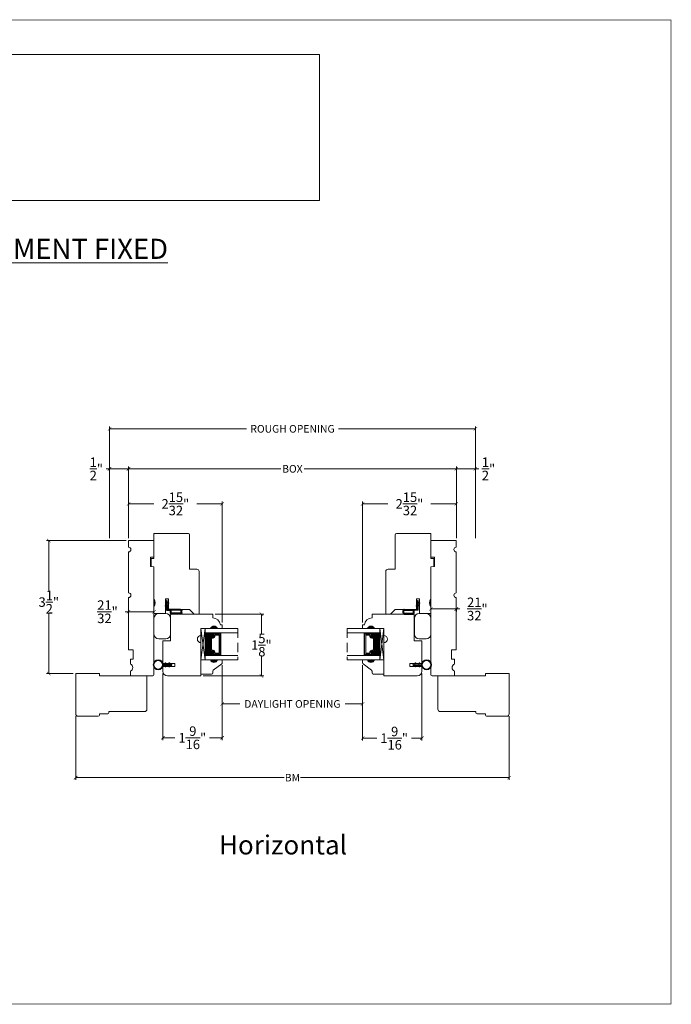
# Model space of a CAD drawing. Units: millimetres. Extents: x 2.6 to 36.2, y -1.6 to 24.3.
# Drawn here: x 19 to 36.2, y -1.6 to 24.3 of the extents above; entities that cross this region are included whole.
import ezdxf

# ---------------------------------------------------------------- set-up
doc = ezdxf.new("R2010")
doc.units = ezdxf.units.MM
doc.linetypes.add('HIDDEN', pattern=[0.375, 0.25, -0.125])
doc.layers.get('0').update_dxf_attribs({"lineweight": 5})
for name, color, linetype in [('0010010007', 7, 'Continuous'), ('FLEX', 4, 'Continuous'), ('RIGID', 2, 'Continuous')]:
    doc.layers.add(name, color=color, linetype=linetype)
doc.styles.get("Standard").update_dxf_attribs({"font": 'arial.ttf'})
doc.dimstyles.new('SECTIONS', dxfattribs={"dimtxt": 0.25, "dimasz": 0.09, "dimexe": 0.062, "dimexo": 0.0625, "dimgap": 0.025, "dimtad": 0, "dimtih": 1, "dimtoh": 1, "dimdec": 5, "dimzin": 0, "dimdsep": 46, "dimlunit": 5, "dimtxsty": 'Standard', "dimblk": 'ARCHTICK', "dimcen": 0, "dimclrd": 256, "dimclre": 256, "dimclrt": 256, "dimadec": 0, "dimazin": 0, "dimtfac": 1, "dimtdec": 5, "dimtofl": 0, "dimtmove": 0, "dimatfit": 3, "dimfxl": 0, "dimfrac": 1, "dimtolj": 1, "dimtzin": 0, "dimlwd": -1, "dimlwe": -1, "dimarcsym": 0})
picture_1 = doc.add_image_def('image1.jpg', size_in_pixel=(1810, 504))

# ---------------------------------------------------------------- blocks, each defined once
blk = doc.blocks.new('93OBW')
at = {"layer": '0010010007'}
for p, q in [((0.136, 0.323), (0.136, 0.261)), ((0.156, 0.319), (0.156, 0.265)), ((0.402, 0.354), (0.167, 0.354)), ((0.398, 0.334), (0.171, 0.334)), ((0.413, 0.319), (0.413, 0.316)), ((0.413, 0.319), (0.413, 0.265)), ((0.433, 0.323), (0.433, 0.261)), ((0, 0.143), (0.03, 0.126)), ((0, 0.143), (0, 0.127)), ((0, 0.127), (0.03, 0.109)), ((0, 0.074), (0.03, 0.057)), ((0, 0.057), (0, 0.074)), ((0, 0.057), (0.03, 0.04)), ((0.03, 0.25), (0.138, 0.25)), ((0.03, 0.25), (0.03, 0.126)), ((0.03, 0.109), (0.03, 0.057)), ((0.03, 0.04), (0.03, 0)), ((0.05, 0), (0.03, 0)), ((0.05, 0.127), (0.05, 0.23)), ((0.402, 0.23), (0.05, 0.23)), ((0.08, 0.144), (0.05, 0.127)), ((0.08, 0.127), (0.05, 0.11)), ((0.05, 0.11), (0.05, 0.057)), ((0.08, 0.075), (0.05, 0.057)), ((0.08, 0.057), (0.05, 0.04)), ((0.05, 0.04), (0.05, 0)), ((0.08, 0.144), (0.08, 0.127)), ((0.08, 0.057), (0.08, 0.075)), ((0.398, 0.25), (0.171, 0.25))]:
    blk.add_line(p, q, dxfattribs=at)
for centre, radius, start, end in [((0.167, 0.323), 0.031, 90, 180), ((0.167, 0.261), 0.031, 180, 200.7836), ((0.171, 0.319), 0.015, 90, 180), ((0.171, 0.265), 0.015, 180, 270), ((0.398, 0.319), 0.015, 0, 90), ((0.398, 0.265), 0.015, 270, 0), ((0.402, 0.323), 0.031, 360, 90), ((0.402, 0.261), 0.031, 270, 360)]:
    blk.add_arc(centre, radius, start, end, dxfattribs=at)
blk = doc.blocks.new('_ArchTick')
at = {"color": 0, "linetype": 'ByBlock', "const_width": 0.15}
blk.add_lwpolyline([(-0.5, -0.5), (0.5, 0.5)], dxfattribs=at)
blk = doc.blocks.new('*D174')
for p, q in [((21.821, 10.608), (19.722, 10.608)), ((19.784, 10.608), (19.784, 9.267)), ((19.784, 7.107), (19.784, 8.71)), ((20.43, 7.107), (19.722, 7.107))]:
    blk.add_line(p, q)
at = {"layer": 'Defpoints', "color": 0}
for p in [(19.784, 10.608), (21.884, 10.608), (20.493, 7.107)]:
    blk.add_point(p, dxfattribs=at)
at = {"xscale": 0.09, "yscale": 0.09, "zscale": 0.09}
for p, rotation in [((19.784, 10.608), 90), ((19.784, 7.107), 270)]:
    blk.add_blockref('_ArchTick', p, dxfattribs=dict(at, rotation=rotation))
at = {"insert": (19.784, 8.988), "char_height": 0.25, "attachment_point": 5}
blk.add_mtext('\\A1;3\\S1/2;"', dxfattribs=at)
blk = doc.blocks.new('*D175')
for p, q in [((24.352, 7.324), (24.352, 5.354)), ((22.79, 7.108), (22.79, 5.354)), ((22.79, 5.416), (23.108, 5.416)), ((24.352, 5.416), (24.021, 5.416))]:
    blk.add_line(p, q)
at = {"layer": 'Defpoints', "color": 0}
for p in [(24.352, 7.387), (22.79, 7.17), (24.352, 5.416)]:
    blk.add_point(p, dxfattribs=at)
at = {"xscale": 0.09, "yscale": 0.09, "zscale": 0.09, "rotation": 180}
blk.add_blockref('_ArchTick', (22.79, 5.416), dxfattribs=at)
at = {"xscale": 0.09, "yscale": 0.09, "zscale": 0.09}
blk.add_blockref('_ArchTick', (24.352, 5.416), dxfattribs=at)
at = {"insert": (23.564, 5.416), "char_height": 0.25, "attachment_point": 5}
blk.add_mtext('\\A1;1\\S9/16;"', dxfattribs=at)
blk = doc.blocks.new('*D176')
for p, q in [((24.164, 8.669), (25.445, 8.669)), ((25.383, 8.669), (25.383, 8.135)), ((25.383, 7.045), (25.383, 7.579)), ((23.852, 7.045), (25.445, 7.045))]:
    blk.add_line(p, q)
at = {"layer": 'Defpoints', "color": 0}
for p in [(24.101, 8.669), (25.383, 8.669), (23.79, 7.045)]:
    blk.add_point(p, dxfattribs=at)
at = {"xscale": 0.09, "yscale": 0.09, "zscale": 0.09}
for p, rotation in [((25.383, 8.669), 90), ((25.383, 7.045), 270)]:
    blk.add_blockref('_ArchTick', p, dxfattribs=dict(at, rotation=rotation))
at = {"insert": (25.383, 7.857), "char_height": 0.25, "attachment_point": 5}
blk.add_mtext('\\A1;1\\S5/8;"', dxfattribs=at)
blk = doc.blocks.new('*D177')
for p, q in [((28.05, 7.324), (28.05, 5.345)), ((29.612, 7.108), (29.612, 5.345)), ((28.05, 5.407), (28.424, 5.407)), ((29.612, 5.407), (29.337, 5.407))]:
    blk.add_line(p, q)
at = {"layer": 'Defpoints', "color": 0}
for p in [(28.05, 7.387), (29.612, 7.17), (28.05, 5.407)]:
    blk.add_point(p, dxfattribs=at)
at = {"xscale": 0.09, "yscale": 0.09, "zscale": 0.09, "rotation": 180}
blk.add_blockref('_ArchTick', (28.05, 5.407), dxfattribs=at)
at = {"xscale": 0.09, "yscale": 0.09, "zscale": 0.09}
blk.add_blockref('_ArchTick', (29.612, 5.407), dxfattribs=at)
at = {"insert": (28.881, 5.407), "char_height": 0.25, "attachment_point": 5}
blk.add_mtext('\\A1;1\\S9/16;"', dxfattribs=at)
blk = doc.blocks.new('*D178')
for p, q in [((21.884, 9.045), (21.884, 8.673)), ((21.884, 8.735), (21.794, 8.735)), ((22.555, 8.735), (21.884, 8.735)), ((22.555, 8.813), (22.555, 8.673))]:
    blk.add_line(p, q)
at = {"layer": 'Defpoints', "color": 0}
for p in [(21.884, 9.107), (22.555, 8.876), (22.555, 8.735)]:
    blk.add_point(p, dxfattribs=at)
at = {"xscale": 0.09, "yscale": 0.09, "zscale": 0.09, "rotation": 180}
blk.add_blockref('_ArchTick', (21.884, 8.735), dxfattribs=at)
at = {"xscale": 0.09, "yscale": 0.09, "zscale": 0.09}
blk.add_blockref('_ArchTick', (22.555, 8.735), dxfattribs=at)
at = {"insert": (21.33, 8.735), "char_height": 0.25, "attachment_point": 5}
blk.add_mtext('\\A1;\\S21/32;"', dxfattribs=at)
blk = doc.blocks.new('*D179')
for p, q in [((29.848, 8.813), (29.848, 8.745)), ((29.848, 8.807), (30.519, 8.807)), ((30.519, 8.813), (30.519, 8.745)), ((30.519, 8.807), (30.609, 8.807))]:
    blk.add_line(p, q)
at = {"layer": 'Defpoints', "color": 0}
for p in [(29.848, 8.876), (30.519, 8.876), (30.519, 8.807)]:
    blk.add_point(p, dxfattribs=at)
at = {"xscale": 0.09, "yscale": 0.09, "zscale": 0.09, "rotation": 180}
blk.add_blockref('_ArchTick', (29.848, 8.807), dxfattribs=at)
at = {"xscale": 0.09, "yscale": 0.09, "zscale": 0.09}
blk.add_blockref('_ArchTick', (30.519, 8.807), dxfattribs=at)
at = {"insert": (31.072, 8.807), "char_height": 0.25, "attachment_point": 5}
blk.add_mtext('\\A1;\\S21/32;"', dxfattribs=at)
blk = doc.blocks.new('*D180')
for p, q in [((21.884, 10.67), (21.884, 11.637)), ((21.884, 11.575), (22.551, 11.575)), ((24.352, 11.575), (23.685, 11.575)), ((24.352, 8.451), (24.352, 11.637))]:
    blk.add_line(p, q)
at = {"layer": 'Defpoints', "color": 0}
for p in [(21.884, 11.575), (21.884, 10.608), (24.352, 8.389)]:
    blk.add_point(p, dxfattribs=at)
at = {"xscale": 0.09, "yscale": 0.09, "zscale": 0.09, "rotation": 180}
blk.add_blockref('_ArchTick', (21.884, 11.575), dxfattribs=at)
at = {"xscale": 0.09, "yscale": 0.09, "zscale": 0.09}
blk.add_blockref('_ArchTick', (24.352, 11.575), dxfattribs=at)
at = {"insert": (23.118, 11.575), "char_height": 0.25, "attachment_point": 5}
blk.add_mtext('\\A1;2\\S15/32;"', dxfattribs=at)
blk = doc.blocks.new('*D181')
for p, q in [((28.05, 8.451), (28.05, 11.637)), ((28.05, 11.575), (28.717, 11.575)), ((30.519, 11.575), (29.851, 11.575)), ((30.519, 10.67), (30.519, 11.637))]:
    blk.add_line(p, q)
at = {"layer": 'Defpoints', "color": 0}
for p in [(30.519, 11.575), (30.519, 10.608), (28.05, 8.389)]:
    blk.add_point(p, dxfattribs=at)
at = {"xscale": 0.09, "yscale": 0.09, "zscale": 0.09, "rotation": 180}
blk.add_blockref('_ArchTick', (28.05, 11.575), dxfattribs=at)
at = {"xscale": 0.09, "yscale": 0.09, "zscale": 0.09}
blk.add_blockref('_ArchTick', (30.519, 11.575), dxfattribs=at)
at = {"insert": (29.284, 11.575), "char_height": 0.25, "attachment_point": 5}
blk.add_mtext('\\A1;2\\S15/32;"', dxfattribs=at)
blk = doc.blocks.new('*D182')
for p, q in [((21.884, 10.67), (21.884, 12.56)), ((21.884, 12.498), (25.892, 12.498)), ((30.519, 12.498), (26.51, 12.498)), ((30.519, 10.67), (30.519, 12.56))]:
    blk.add_line(p, q)
at = {"layer": 'Defpoints', "color": 0}
for p in [(30.519, 12.498), (21.884, 10.608), (30.519, 10.608)]:
    blk.add_point(p, dxfattribs=at)
at = {"xscale": 0.09, "yscale": 0.09, "zscale": 0.09, "rotation": 180}
blk.add_blockref('_ArchTick', (21.884, 12.498), dxfattribs=at)
at = {"xscale": 0.09, "yscale": 0.09, "zscale": 0.09}
blk.add_blockref('_ArchTick', (30.519, 12.498), dxfattribs=at)
at = {"insert": (26.201, 12.498), "char_height": 0.25, "attachment_point": 5}
blk.add_mtext('\\A1;{\\H0.8x;BOX}', dxfattribs=at)
blk = doc.blocks.new('*D166')
for p, q in [((21.384, 10.67), (21.384, 13.613)), ((21.384, 13.551), (24.995, 13.551)), ((31.022, 13.551), (27.411, 13.551)), ((31.022, 10.67), (31.022, 13.613))]:
    blk.add_line(p, q)
at = {"layer": 'Defpoints', "color": 0}
for p in [(31.022, 13.551), (21.384, 10.608), (31.022, 10.608)]:
    blk.add_point(p, dxfattribs=at)
at = {"xscale": 0.09, "yscale": 0.09, "zscale": 0.09, "rotation": 180}
blk.add_blockref('_ArchTick', (21.384, 13.551), dxfattribs=at)
at = {"xscale": 0.09, "yscale": 0.09, "zscale": 0.09}
blk.add_blockref('_ArchTick', (31.022, 13.551), dxfattribs=at)
at = {"insert": (26.203, 13.551), "char_height": 0.25, "attachment_point": 5}
blk.add_mtext('\\A1;{\\H0.8x;ROUGH OPENING}', dxfattribs=at)
blk = doc.blocks.new('*D167')
for p, q in [((21.384, 12.498), (21.294, 12.498)), ((21.384, 12.56), (21.384, 12.56)), ((21.884, 12.498), (21.384, 12.498)), ((21.884, 12.56), (21.884, 12.56))]:
    blk.add_line(p, q)
at = {"layer": 'Defpoints', "color": 0}
for p in [(21.384, 12.498), (21.384, 12.498), (21.884, 12.498)]:
    blk.add_point(p, dxfattribs=at)
at = {"xscale": 0.09, "yscale": 0.09, "zscale": 0.09, "rotation": 180}
blk.add_blockref('_ArchTick', (21.384, 12.498), dxfattribs=at)
at = {"xscale": 0.09, "yscale": 0.09, "zscale": 0.09}
blk.add_blockref('_ArchTick', (21.884, 12.498), dxfattribs=at)
at = {"insert": (21.036, 12.498), "char_height": 0.25, "attachment_point": 5}
blk.add_mtext('\\A1;\\S1/2;"', dxfattribs=at)
blk = doc.blocks.new('*D168')
for p, q in [((30.519, 12.56), (30.519, 12.56)), ((30.519, 12.498), (31.019, 12.498)), ((31.019, 12.56), (31.019, 12.56)), ((31.019, 12.498), (31.109, 12.498))]:
    blk.add_line(p, q)
at = {"layer": 'Defpoints', "color": 0}
for p in [(30.519, 12.498), (31.019, 12.498), (31.019, 12.498)]:
    blk.add_point(p, dxfattribs=at)
at = {"xscale": 0.09, "yscale": 0.09, "zscale": 0.09, "rotation": 180}
blk.add_blockref('_ArchTick', (30.519, 12.498), dxfattribs=at)
at = {"xscale": 0.09, "yscale": 0.09, "zscale": 0.09}
blk.add_blockref('_ArchTick', (31.019, 12.498), dxfattribs=at)
at = {"insert": (31.366, 12.498), "char_height": 0.25, "attachment_point": 5}
blk.add_mtext('\\A1;\\S1/2;"', dxfattribs=at)
blk = doc.blocks.new('*D183')
for p, q in [((24.352, 7.324), (24.352, 6.245)), ((28.05, 7.324), (28.05, 6.245)), ((24.352, 6.307), (24.814, 6.307)), ((28.05, 6.307), (27.588, 6.307))]:
    blk.add_line(p, q)
at = {"layer": 'Defpoints', "color": 0}
for p in [(24.352, 7.387), (28.05, 7.387), (28.05, 6.307)]:
    blk.add_point(p, dxfattribs=at)
at = {"xscale": 0.09, "yscale": 0.09, "zscale": 0.09, "rotation": 180}
blk.add_blockref('_ArchTick', (24.352, 6.307), dxfattribs=at)
at = {"xscale": 0.09, "yscale": 0.09, "zscale": 0.09}
blk.add_blockref('_ArchTick', (28.05, 6.307), dxfattribs=at)
at = {"insert": (26.201, 6.307), "char_height": 0.25, "attachment_point": 5}
blk.add_mtext('\\A1;{\\H0.8x;DAYLIGHT OPENING}', dxfattribs=at)
blk = doc.blocks.new('*D185')
for p, q in [((20.493, 5.982), (20.493, 4.304)), ((31.91, 5.982), (31.91, 4.304)), ((20.493, 4.366), (25.987, 4.366)), ((31.91, 4.366), (26.415, 4.366))]:
    blk.add_line(p, q)
at = {"layer": 'Defpoints', "color": 0}
for p in [(20.493, 6.044), (31.91, 6.044), (31.91, 4.366)]:
    blk.add_point(p, dxfattribs=at)
at = {"xscale": 0.09, "yscale": 0.09, "zscale": 0.09, "rotation": 180}
blk.add_blockref('_ArchTick', (20.493, 4.366), dxfattribs=at)
at = {"xscale": 0.09, "yscale": 0.09, "zscale": 0.09}
blk.add_blockref('_ArchTick', (31.91, 4.366), dxfattribs=at)
at = {"insert": (26.201, 4.366), "char_height": 0.25, "attachment_point": 5}
blk.add_mtext('\\A1;{\\H0.8x;BM}', dxfattribs=at)

msp = doc.modelspace()

# ---------------------------------------------------------------- hatches: boundary and pattern name
h = msp.add_hatch(color=256)
edge = h.paths.add_edge_path()
edge.add_line((22.554582, 8.877164), (22.554582, 9.064164))
edge.add_arc((22.433984, 8.970664), 0.152598, -37.7866106, 37.7866106, ccw=False)
h = msp.add_hatch(color=256)
edge = h.paths.add_edge_path()
edge.add_line((29.847523, 8.877164), (29.847523, 9.064164))
edge.add_arc((29.968121, 8.970664), 0.152598, 142.2133894, 217.7866106)
h = msp.add_hatch(color=256)
h.dxf.hatch_style = 1
h.paths.add_polyline_path([(24.227499, 8.294996), (24.039999, 8.294996, -0.666666667)])
h = msp.add_hatch(color=256)
h.dxf.hatch_style = 1
h.paths.add_polyline_path([(28.174605, 8.294996), (28.362105, 8.294996, 0.666666667)])
h = msp.add_hatch()
h.set_pattern_fill('DASH', color=256, scale=0.1, angle=450, style=0)
h.set_pattern_definition([(90, (21.826294, 1.489396), (0.0125, 0.0125), [0.0125, -0.0125])])
h.paths.add_polyline_path([(24.035999, 8.051626, -0.414213562), (24.051624, 8.067251), (24.108461, 8.067251, 0.320870805), (24.129187, 8.100138), (24.104999, 8.135626, -0.414213562), (24.120624, 8.151251), (24.120624, 8.176626), (23.898999, 8.176626), (23.898999, 7.582876), (24.120624, 7.582876), (24.120624, 7.608251, -0.414213562), (24.104999, 7.623876), (24.129187, 7.659747, 0.335974631), (24.108824, 7.692251), (24.051624, 7.692251, -0.414213562), (24.035999, 7.707876)])
h = msp.add_hatch()
h.set_pattern_fill('DOTS', color=256, scale=0.1, angle=450, style=0)
h.set_pattern_definition([(90, (21.8262944, 1.489396), (0.00625, 0.003125), [0, -0.00625])])
h.paths.add_polyline_path([(24.120624, 7.608251), (24.120624, 7.582876), (24.273999, 7.582876), (24.273999, 7.608251)])
h.paths.add_polyline_path([(24.120624, 8.176626), (24.120624, 8.151251), (24.273999, 8.151251), (24.273999, 8.176626)])
h = msp.add_hatch()
h.set_pattern_fill('DOTS', color=256, scale=0.1, angle=450, style=0)
h.set_pattern_definition([(90, (9.024198, 1.489396), (0.00625, 0.003125), [0, -0.00625])])
h.paths.add_polyline_path([(28.28148, 7.608251), (28.28148, 7.582876), (28.128105, 7.582876), (28.128105, 7.608251)])
h.paths.add_polyline_path([(28.28148, 8.176626), (28.28148, 8.151251), (28.128105, 8.151251), (28.128105, 8.176626)])
h = msp.add_hatch()
h.set_pattern_fill('DASH', color=256, scale=0.1, angle=450, style=0)
h.set_pattern_definition([(90, (9.024198, 1.489396), (0.0125, 0.0125), [0.0125, -0.0125])])
h.paths.add_polyline_path([(28.366105, 8.051626, 0.414213562), (28.35048, 8.067251), (28.293644, 8.067251, -0.320870805), (28.272918, 8.100138), (28.297105, 8.135626, 0.414213562), (28.28148, 8.151251), (28.28148, 8.176626), (28.503105, 8.176626), (28.503105, 7.582876), (28.28148, 7.582876), (28.28148, 7.608251, 0.414213562), (28.297105, 7.623876), (28.272918, 7.659747, -0.335974631), (28.293281, 7.692251), (28.35048, 7.692251, 0.414213562), (28.366105, 7.707876)])
h = msp.add_hatch(color=256)
h.dxf.hatch_style = 1
h.paths.add_polyline_path([(24.227499, 7.464506), (24.039999, 7.464506, 0.666666667)])
h = msp.add_hatch(color=256)
h.dxf.hatch_style = 1
h.paths.add_polyline_path([(28.174605, 7.464506), (28.362105, 7.464506, -0.666666667)])

# ---------------------------------------------------------------- linework, layer by layer
for p, q in [((22.554582, 8.687763), (22.554582, 7.952164)), ((22.554582, 7.970414), (22.554582, 8.656013)), ((29.847523, 8.687763), (29.847523, 7.952164)), ((29.847523, 7.970414), (29.847523, 8.656013)), ((23.789999, 7.464506), (23.898999, 8.294996)), ((24.120624, 8.151251), (24.120624, 8.176626)), ((24.273999, 8.151251), (24.273999, 8.176626)), ((28.128105, 8.151251), (28.128105, 8.176626)), ((28.28148, 8.151251), (28.28148, 8.176626)), ((28.612105, 7.464506), (28.503105, 8.294996)), ((24.120624, 7.608251), (24.120624, 7.582876)), ((24.273999, 7.608251), (24.273999, 7.582876)), ((28.128105, 7.608251), (28.128105, 7.582876)), ((28.28148, 7.608251), (28.28148, 7.582876))]:
    msp.add_line(p, q)
at = {"linetype": 'HIDDEN'}
for p, q in [((24.760784, 8.294996), (24.760784, 7.464506)), ((27.641321, 8.294996), (27.641321, 7.464506))]:
    msp.add_line(p, q, dxfattribs=at)
at = {"color": 7}
for p, q in [((22.860585, 7.353181), (22.847997, 7.375222)), ((22.860585, 7.320181), (22.847997, 7.298141)), ((22.883618, 7.353181), (22.860585, 7.353181)), ((22.883618, 7.320181), (22.860585, 7.320181)), ((22.865363, 7.385141), (22.883618, 7.353181)), ((22.865363, 7.288222), (22.883618, 7.320181)), ((22.963618, 7.353181), (22.951029, 7.375222)), ((22.963618, 7.320181), (22.951029, 7.298141)), ((22.98665, 7.353181), (22.963618, 7.353181)), ((22.98665, 7.320181), (22.963618, 7.320181)), ((22.968396, 7.385141), (22.98665, 7.353181)), ((22.968396, 7.288222), (22.98665, 7.320181)), ((29.433709, 7.385141), (29.415454, 7.353181)), ((29.433709, 7.288222), (29.415454, 7.320181)), ((29.438487, 7.353181), (29.451075, 7.375222)), ((29.438487, 7.320181), (29.451075, 7.298141)), ((29.536741, 7.385141), (29.518487, 7.353181)), ((29.536741, 7.288222), (29.518487, 7.320181)), ((29.541519, 7.353181), (29.554108, 7.375222)), ((29.541519, 7.320181), (29.554108, 7.298141))]:
    msp.add_line(p, q, dxfattribs=at)
for points in [[(22.476457, 10.132079), (22.554582, 10.138914), (22.554582, 10.79409), (23.460209, 10.79409, -0.414213562), (23.491209, 10.76309), (23.491209, 9.859044), (23.680664, 9.855737, -0.409110801), (23.741582, 9.793746), (23.741582, 8.668763), (23.616582, 8.668763), (23.491273, 8.794072), (22.934582, 8.794072), (22.934582, 9.075072), (22.854582, 9.075072), (22.854582, 8.688763), (22.554582, 8.688763), (22.554582, 8.875763, 0.342245989), (22.554582, 9.062763), (22.554582, 9.920164), (22.476457, 9.921528)], [(29.925648, 10.132079), (29.847523, 10.138914), (29.847523, 10.79409), (28.941895, 10.79409, 0.414213562), (28.910895, 10.76309), (28.910895, 9.859044), (28.721441, 9.855737, 0.409110801), (28.660523, 9.793746), (28.660523, 8.668763), (28.785523, 8.668763), (28.910832, 8.794072), (29.467523, 8.794072), (29.467523, 9.075072), (29.547523, 9.075072), (29.547523, 8.688763), (29.847523, 8.688763), (29.847523, 8.875763, -0.342245989), (29.847523, 9.062763), (29.847523, 9.920164), (29.925648, 9.921528)], [(22.679582, 8.018763), (22.864582, 8.018763, 0.414213562), (22.989582, 8.143763), (22.989582, 8.563763, 0.414213562), (22.864582, 8.688763), (22.679582, 8.688763, 0.414213562), (22.554582, 8.563763), (22.554582, 8.143763, 0.414213562)], [(29.722523, 8.018763), (29.537523, 8.018763, -0.414213562), (29.412523, 8.143763), (29.412523, 8.563763, -0.414213562), (29.537523, 8.688763), (29.722523, 8.688763, -0.414213562), (29.847523, 8.563763), (29.847523, 8.143763, -0.414213562)], [(24.108824, 7.692251, -0.335974631), (24.129187, 7.659747), (24.104999, 7.623876, 0.414213562), (24.120624, 7.608251), (24.302249, 7.608251), (24.302249, 8.151251), (24.120624, 8.151251, 0.414213562), (24.104999, 8.135626), (24.129187, 8.100138, -0.320870805), (24.108461, 8.067251), (24.051624, 8.067251, 0.414213562), (24.035999, 8.051626), (24.035999, 7.707876, 0.414213562), (24.051624, 7.692251)], [(24.110042, 7.699251, -0.3593608), (24.135946, 7.657251), (24.112199, 7.622032, 0.352431049), (24.120624, 7.615251), (24.302249, 7.615251), (24.302249, 8.144251), (24.120624, 8.144251, 0.351869366), (24.112202, 8.137486), (24.136006, 8.102562, -0.344630886), (24.109767, 8.060251), (24.051624, 8.060251, 0.414213562), (24.042999, 8.051626), (24.042999, 7.707876, 0.414213562), (24.051624, 7.699251)], [(24.113562, 7.723501, -0.358455467), (24.160437, 7.658597), (24.160437, 7.639501), (24.270999, 7.639501), (24.270999, 8.120001), (24.160437, 8.120001), (24.160437, 8.100905, -0.346799311), (24.113562, 8.036001), (24.067249, 8.036001), (24.067249, 7.723501)], [(28.293281, 7.692251, 0.335974631), (28.272918, 7.659747), (28.297105, 7.623876, -0.414213562), (28.28148, 7.608251), (28.099855, 7.608251), (28.099855, 8.151251), (28.28148, 8.151251, -0.414213562), (28.297105, 8.135626), (28.272918, 8.100138, 0.320870805), (28.293644, 8.067251), (28.35048, 8.067251, -0.414213562), (28.366105, 8.051626), (28.366105, 7.707876, -0.414213562), (28.35048, 7.692251)], [(28.292062, 7.699251, 0.3593608), (28.266158, 7.657251), (28.289906, 7.622032, -0.352431049), (28.28148, 7.615251), (28.099855, 7.615251), (28.099855, 8.144251), (28.28148, 8.144251, -0.351869366), (28.289902, 8.137486), (28.266099, 8.102562, 0.344630886), (28.292338, 8.060251), (28.35048, 8.060251, -0.414213562), (28.359105, 8.051626), (28.359105, 7.707876, -0.414213562), (28.35048, 7.699251)], [(28.288543, 7.723501, 0.358455467), (28.241668, 7.658597), (28.241668, 7.639501), (28.131105, 7.639501), (28.131105, 8.120001), (28.241668, 8.120001), (28.241668, 8.100905, 0.346799311), (28.288543, 8.036001), (28.334855, 8.036001), (28.334855, 7.723501)], [(24.039999, 7.464506), (23.789999, 7.464506), (23.789999, 7.090506), (24.071499, 7.090506, 0.414213562), (24.102499, 7.121506), (24.102499, 7.168031, -0.235730494), (24.114867, 7.192807), (24.340131, 7.362205, 0.235730494), (24.352499, 7.386981), (24.352499, 7.464506), (24.227499, 7.464506, -0.666666667)], [(28.362105, 7.464506), (28.612105, 7.464506), (28.612105, 7.090506), (28.330605, 7.090506, -0.414213562), (28.299605, 7.121506), (28.299605, 7.168031, 0.235730494), (28.287237, 7.192807), (28.061974, 7.362205, -0.235730494), (28.049605, 7.386981), (28.049605, 7.464506), (28.174605, 7.464506, 0.666666667)]]:
    msp.add_lwpolyline(points, format="xyb", close=True)
at = {"color": 7, "linetype": 'Continuous'}
for points in [[(21.933582, 7.170039), (21.933582, 7.045039), (22.523582, 7.045039, 0.414213562), (22.554582, 7.076039), (22.554582, 9.920539), (22.461582, 9.922162), (22.461582, 10.168916), (22.554582, 10.170539), (22.554582, 10.607539), (21.883582, 10.607539), (21.883582, 10.433539, -1), (21.883582, 10.308539), (21.883582, 9.232039, -1), (21.883582, 9.107039), (21.883582, 7.732039), (22.008582, 7.729857), (22.008582, 7.483348), (21.933582, 7.482039), (21.933582, 7.357539, -0.666666667)], [(30.468523, 7.170039), (30.468523, 7.045039), (29.878523, 7.045039, -0.414213562), (29.847523, 7.076039), (29.847523, 9.920539), (29.940523, 9.922162), (29.940523, 10.168916), (29.847523, 10.170539), (29.847523, 10.607539), (30.518523, 10.607539), (30.518523, 10.433539, 1), (30.518523, 10.308539), (30.518523, 9.232039, 1), (30.518523, 9.107039), (30.518523, 7.732039), (30.393523, 7.729857), (30.393523, 7.483348), (30.468523, 7.482039), (30.468523, 7.357539, 0.666666667)]]:
    msp.add_lwpolyline(points, format="xyb", close=True, dxfattribs=at)
for points in [[(22.789857, 7.375039), (22.789857, 7.969013), (22.991999, 7.969013), (22.991999, 8.653763, -0.414213562), (23.006999, 8.668763), (24.101386, 8.668763), (24.101386, 8.573724, -0.389902449), (24.302559, 8.388724), (24.352166, 8.388724), (24.352166, 8.293763), (24.227166, 8.293763, 0.666666667), (24.039666, 8.293763), (23.789999, 8.293763), (23.789999, 8.107676, 0.994652406), (23.789999, 7.920676), (23.789999, 7.045039), (22.914999, 7.045039, -0.414213562), (22.789999, 7.170039), (22.789999, 7.295039), (23.106499, 7.295039), (23.106499, 7.375039), (22.793999, 7.375039)], [(29.612248, 7.375039), (29.612248, 7.969013), (29.410105, 7.969013), (29.410105, 8.653763, 0.414213562), (29.395105, 8.668763), (28.300718, 8.668763), (28.300718, 8.573724, 0.389902449), (28.099545, 8.388724), (28.049938, 8.388724), (28.049938, 8.293763), (28.174938, 8.293763, -0.666666667), (28.362438, 8.293763), (28.612105, 8.293763), (28.612105, 8.107676, -0.994652406), (28.612105, 7.920676), (28.612105, 7.045039), (29.487105, 7.045039, 0.414213562), (29.612105, 7.170039), (29.612105, 7.295039), (29.295605, 7.295039), (29.295605, 7.375039), (29.608105, 7.375039)], [(22.305582, 6.106039, 0.414213562), (22.367582, 6.168039), (22.367582, 7.045039), (21.117582, 7.045039), (21.117582, 7.107039), (20.492582, 7.107039), (20.492582, 6.044039, 0.414213562), (20.554582, 5.982039), (21.086582, 5.982039, 0.414213562), (21.117582, 6.013039), (21.117582, 6.044039), (21.336582, 6.044039, 0.414213562), (21.367582, 6.075039), (21.367582, 6.106039), (22.305582, 6.106039)], [(30.096523, 6.106039, -0.414213562), (30.034523, 6.168039), (30.034523, 7.045039), (31.284523, 7.045039), (31.284523, 7.107039), (31.909523, 7.107039), (31.909523, 6.044039, -0.414213562), (31.847523, 5.982039), (31.315523, 5.982039, -0.414213562), (31.284523, 6.013039), (31.284523, 6.044039), (31.065523, 6.044039, -0.414213562), (31.034523, 6.075039), (31.034523, 6.106039), (30.096523, 6.106039)]]:
    msp.add_lwpolyline(points, format="xyb")
for points in [[(23.789999, 7.464506), (23.789999, 8.294996), (23.898999, 8.294996), (23.898999, 7.464506), (23.789999, 7.464506), (23.898999, 8.294996), (23.898999, 7.464506), (23.789999, 8.294996)], [(24.760784, 8.176626), (23.898999, 8.176626), (23.898999, 8.294996), (24.760784, 8.294996)], [(24.273999, 7.608251), (24.273999, 7.598501), (24.311999, 7.598501), (24.311999, 8.161001), (24.273999, 8.161001), (24.273999, 8.151251)], [(27.641321, 8.176626), (28.503105, 8.176626), (28.503105, 8.294996), (27.641321, 8.294996)], [(28.128105, 7.608251), (28.128105, 7.598501), (28.090105, 7.598501), (28.090105, 8.161001), (28.128105, 8.161001), (28.128105, 8.151251)], [(28.612105, 7.464506), (28.612105, 8.294996), (28.503105, 8.294996), (28.503105, 7.464506), (28.612105, 7.464506), (28.503105, 8.294996), (28.503105, 7.464506), (28.612105, 8.294996)], [(24.760784, 7.582876), (23.898999, 7.582876), (23.898999, 7.464506), (24.760784, 7.464506)], [(27.641321, 7.582876), (28.503105, 7.582876), (28.503105, 7.464506), (27.641321, 7.464506)]]:
    msp.add_lwpolyline(points)
at = {"color": 7}
for centre, radius in [((22.666702, 7.336681), 0.13), ((22.666702, 7.336681), 0.113), ((29.735403, 7.336681), 0.13), ((29.735403, 7.336681), 0.113)]:
    msp.add_circle(centre, radius, dxfattribs=at)
for centre, start, end in [((22.85668, 7.380181), 29.733859, 209.733859), ((22.85668, 7.293181), 150.266141, 330.266141), ((22.959712, 7.380181), 29.733859, 209.733859), ((22.959712, 7.293181), 150.266141, 330.266141), ((29.442392, 7.380181), 330.266141, 150.266141), ((29.442392, 7.293181), 209.733859, 29.733859), ((29.545425, 7.380181), 330.266141, 150.266141), ((29.545425, 7.293181), 209.733859, 29.733859)]:
    msp.add_arc(centre, 0.01, start, end, dxfattribs=at)
at = {"layer": 'Defpoints', "const_width": 0.01875}
msp.add_lwpolyline([(2.643851, 24.314822), (36.17185, 24.314822), (36.17185, -1.593176), (2.643851, -1.593176)], close=True, dxfattribs=at)
at = {"layer": 'FLEX'}
for p, q in [((29.415454, 7.353181), (29.438487, 7.353181)), ((29.415454, 7.320181), (29.438487, 7.320181)), ((29.518487, 7.353181), (29.541519, 7.353181)), ((29.518487, 7.320181), (29.541519, 7.320181))]:
    msp.add_line(p, q, dxfattribs=at)
at = {"layer": 'RIGID', "color": 0}
for p, q in [((22.79565, 7.353181), (23.01015, 7.353181)), ((23.01015, 7.320181), (22.79565, 7.320181)), ((29.606454, 7.353181), (29.391954, 7.353181)), ((29.391954, 7.320181), (29.606454, 7.320181))]:
    msp.add_line(p, q, dxfattribs=at)
for centre, start, end in [((23.01015, 7.336681), 270, 90), ((29.391954, 7.336681), 90, 270)]:
    msp.add_arc(centre, 0.0165, start, end, dxfattribs=at)

# ---------------------------------------------------------------- block references
at = {"yscale": -0.9999999999999999, "zscale": 2}
msp.add_blockref('93OBW', (22.854582, 9.02744), dxfattribs=at)
at = {"xscale": -1, "yscale": -1, "zscale": 2}
msp.add_blockref('93OBW', (29.547523, 9.02744), dxfattribs=at)

# ---------------------------------------------------------------- texts
for s, insert, char_height, width, attachment_point in [('{\\fCalibri Light|b0|i0|c0|p34;\\H0.75751x;\\LCASEMENT FIXED}', (20.003516, 18.290551), 0.7, 41.3504283, 5), ('{\\fCalibri Light|b0|i0|c0|p34;Horizontal} ', (24.266913, 2.846116), 0.50337075, 0.6865535, 1)]:
    msp.add_mtext(s, dxfattribs=dict(insert=insert, char_height=char_height, width=width, attachment_point=attachment_point))

# ---------------------------------------------------------------- dimensions: what is measured, and where the dimension line sits
for base, p1, p2, text, picture, middle in [((31.022299, 13.551198), (21.383582, 10.607539), (31.022299, 10.607539), '{\\H0.8x;ROUGH OPENING}', '*D166', (26.20294, 13.551198)), ((30.518523, 12.497806), (21.883582, 10.607539), (30.518523, 10.607539), '{\\H0.8x;BOX}', '*D182', (26.201052, 12.497806)), ((28.049605, 6.307206), (24.352499, 7.386981), (28.049605, 7.386981), '{\\H0.8x;DAYLIGHT OPENING}', '*D183', (26.201052, 6.307206)), ((31.909523, 4.365599), (20.492582, 6.044039), (31.909523, 6.044039), '{\\H0.8x;BM}', '*D185', (26.201052, 4.365599))]:
    dim = msp.add_linear_dim(base=base, p1=p1, p2=p2, text=text, dimstyle='SECTIONS', override={"dimpost": '"'})
    dim.commit()
    dim.dimension.update_dxf_attribs({"geometry": picture, "text_midpoint": middle})
for base, p1, p2, picture, middle in [((21.383582, 12.497806), (21.883582, 12.497806), (21.383582, 12.497806), '*D167', (21.035919, 12.497806)), ((31.018523, 12.497806), (30.518523, 12.497806), (31.018523, 12.497806), '*D168', (31.366186, 12.497806)), ((21.883582, 11.574743), (24.352166, 8.388724), (21.883582, 10.607539), '*D180', (23.117874, 11.574743)), ((30.5185229, 11.5747434), (28.0499381, 8.3887242), (30.5185229, 10.6075391), '*D181', (29.2842305, 11.5747434)), ((30.518523, 8.806641), (29.847523, 8.875763), (30.518523, 8.875763), '*D179', (31.072103, 8.806641))]:
    dim = msp.add_linear_dim(base=base, p1=p1, p2=p2, dimstyle='SECTIONS', override={"dimpost": '"'})
    dim.commit()
    dim.dimension.update_dxf_attribs({"geometry": picture, "text_midpoint": middle})
dim = msp.add_linear_dim(base=(19.784259, 10.607539), p1=(20.492582, 7.107039), p2=(21.883582, 10.607539), angle=90, dimstyle='SECTIONS', override={"dimpost": '"'})
dim.commit()
dim.dimension.update_dxf_attribs({"geometry": '*D174', "text_midpoint": (19.784259, 8.988282), "dimtype": 160})
for base, p1, p2, picture, middle in [((22.554582, 8.734817), (21.883582, 9.107039), (22.554582, 8.875763), '*D178', (21.330002, 8.734817)), ((24.352499, 5.415596), (22.789999, 7.170039), (24.352499, 7.386981), '*D175', (23.564238, 5.415596)), ((28.049605, 5.4074), (29.612105, 7.170039), (28.049605, 7.386981), '*D177', (28.880548, 5.4074))]:
    dim = msp.add_linear_dim(base=base, p1=p1, p2=p2, dimstyle='SECTIONS', override={"dimpost": '"'})
    dim.commit()
    dim.dimension.update_dxf_attribs({"geometry": picture, "text_midpoint": middle, "dimtype": 160})
dim = msp.add_linear_dim(base=(25.383102, 8.668763), p1=(23.789999, 7.045039), p2=(24.101386, 8.668763), angle=90, dimstyle='SECTIONS', override={"dimpost": '"'})
dim.commit()
dim.dimension.update_dxf_attribs({"geometry": '*D176', "text_midpoint": (25.383102, 7.856901)})

# ---------------------------------------------------------------- referenced raster images: frames only (the image files are external)
image = msp.add_image(picture_1, insert=(13.090889, 19.560408), size_in_units=(13.825254, 3.849684))
image.dxf.flags = 7

doc.saveas('drawing.dxf')
